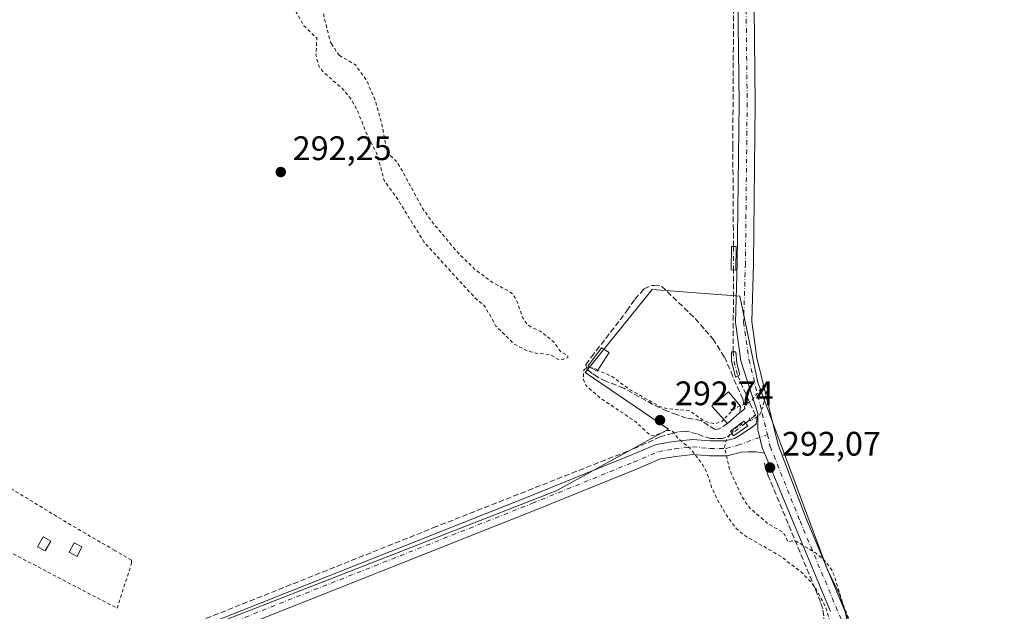
# Model space of a CAD drawing. Units: metres. Extents: x 597734 to 601196, y 4692104 to 4694466.
# Drawn here: x 599938 to 600228, y 4693949 to 4694123 of the extents above; entities that cross this region are included whole.
import ezdxf

# ---------------------------------------------------------------- set-up
doc = ezdxf.new("R2010")
doc.units = ezdxf.units.M
doc.header["$MEASUREMENT"] = 0
for name, pattern in [('DGN Style 2', [1.6480167562047852, 0.988810053722871, -0.6592067024819142]), ('DGN Style 3', [2.307223458686699, 1.648016756204785, -0.6592067024819142]), ('DGN Style 4', [2.6384748266838614, 1.318413404963828, -0.6592067024819142, 0.001648016756204785, -0.6592067024819142]), ('DGN Style 5', [1.1536117293433497, 0.4944050268614355, -0.6592067024819142])]:
    doc.linetypes.add(name, pattern=pattern)
for name, color, linetype, lineweight in [('Alambrada', 7, 'DGN Style 2', 0), ('Corriente artificial lineal', 4, 'DGN Style 3', 13), ('Corriente artificial lineal oculto', 135, 'DGN Style 4', 13), ('Cultivos herbáceos CxS', 92, 'Continuous', 0), ('Cultivos leñosos CxS', 92, 'Continuous', 0), ('Curva de nivel auxiliar', 30, 'DGN Style 2', 0), ('Edificación Cxs', 1, 'Continuous', 13), ('Edificación ligera Cxs', 1, 'Continuous', 0), ('Huerta CxS', 92, 'Continuous', 0), ('Muro lineal', 1, 'DGN Style 3', 13), ('Pista no pavimentada Cxs', 111, 'Continuous', 0), ('Pista no pavimentada eje', 91, 'DGN Style 4', 0), ('Puente Cxs', 1, 'Continuous', 13), ('Puente lineal', 2, 'DGN Style 5', 0), ('Punto de cota en terreno', 7, 'Continuous', 0), ('Rótulo de punto de cota en terreno', 7, 'Continuous', 0)]:
    doc.layers.add(name, color=color, linetype=linetype, lineweight=lineweight)
doc.styles.add('Style-Arial', font='txt')

# ---------------------------------------------------------------- blocks, each defined once
blk = doc.blocks.new('5PATER')
at = {"layer": 'Cultivos leñosos CxS', "linetype": 'Continuous', "lineweight": 0}
h = blk.add_hatch(color=51, dxfattribs=at)
edge = h.paths.add_edge_path()
edge.add_ellipse((0, 0), major_axis=(-0.1095731443231308, -0.1110710700762829), ratio=0.9994222409660322, start_angle=0, end_angle=360)

msp = doc.modelspace()

# ---------------------------------------------------------------- linework, layer by layer
at = {"layer": 'Alambrada', "color": 7, "linetype": 'DGN Style 2', "lineweight": 0}
msp.add_polyline3d([(599898.3000999996, 4694038.6801, 293.3015000000014), (599881.9801000003, 4694052.120100001, 292.4168999999966), (599879.4200999998, 4694053.350099999, 292.4195000000037), (599877.7801000001, 4694053.210100001, 292.4318999999959), (599862.9200999998, 4694029.280099999, 292.5752999999968), (599919.1001000004, 4693975.8301, 292.561400000006), (599925.6101000002, 4693970.9301, 292.0623000000051), (599966.4101, 4693949.600099999, 292.3963999999978), (599970.7100999998, 4693962.850099999, 292.9686999999976), (599970.6401000004, 4693963.780099999, 292.866200000004), (599965.7600999996, 4693966.620100001, 293.3221000000049), (599952.8701, 4693974.110099999, 293.0332999999956), (599930.5900999998, 4693987.590100001, 292.4251999999979), (599926.8300999999, 4693990.9301, 292.6254000000045), (599926.4401000004, 4693995.6801, 293.0852000000014)], dxfattribs=at)
at = {"layer": 'Corriente artificial lineal', "color": 4, "linetype": 'DGN Style 3', "lineweight": 13, "extrusion": (-0.9660123276014573, 0.003230947586558472, 0.2584758091189728), "elevation": -564508.6721581125, "flags": 128}
msp.add_lwpolyline([(-4696006.176743449, 151347.5594850202), (-4696006.280742867, 151347.5581392892), (-4696030.173040357, 151347.8561639797), (-4696030.273535782, 151347.8574091585)], dxfattribs=at)
at = {"layer": 'Corriente artificial lineal', "color": 4, "linetype": 'DGN Style 3', "lineweight": 13, "extrusion": (-0.01111085465771783, -0.00876684445380237, 0.9998998406576022), "elevation": -47526.94028119919, "flags": 128}
msp.add_lwpolyline([(600119.3164119301, 4693768.952891531), (600117.9629243567, 4693767.885050495)], dxfattribs=at)
at = {"layer": 'Corriente artificial lineal', "color": 4, "linetype": 'DGN Style 3', "lineweight": 13}
for points in [[(600148.1644000001, 4694056.2588, 292.6416000000027), (600148.1644000001, 4694061.075300001, 292.4983999999968), (600148.0055999998, 4694085.708100001, 292.4251999999979), (600148.2702000003, 4694135.449899999, 292.5164999999979), (600148.1379000006, 4694157.410300001, 292.459600000002), (600147.9528000001, 4694201.3266, 293.1573000000063)], [(600154.4841, 4694006.318700001, 292.9679000000033), (600154.7326999997, 4694006.514799999, 292.980899999995), (600151.8949999996, 4694012.577099999, 292.6790000000037), (600149.5137999998, 4694018.054, 292.7428999999975), (600149.5122999996, 4694018.0582, 292.7428000000073)], [(600147.7719000002, 4694001.0263, 292.7793999999994), (600145.9398999996, 4693999.914000001, 292.7853999999934), (600144.8816000001, 4693999.5833, 292.7733000000007), (600142.7648999998, 4693999.5833, 292.6984999999986), (600141.3759000005, 4693999.5833, 292.6998000000021), (600139.2592000002, 4694000.2448, 292.6836999999941), (600137.4732999997, 4694001.0385, 292.6781999999948), (600135.0920000002, 4694001.567700001, 292.6361999999936), (600133.9675000003, 4694001.766100001, 292.6190000000061), (600131.9170000004, 4694001.6338, 292.5899999999965), (600130.1972000003, 4694001.104699999, 292.5571999999956), (600126.6253000004, 4694000.112500001, 292.5096000000049), (600119.1508, 4693996.739, 292.3812999999937), (600060.6116000004, 4693973.654100001, 292.4318000000058), (599941.6546999998, 4693926.205399999, 292.2501000000047)], [(599978.0118000006, 4693859.4595, 292.5731999999989), (600066.5692999996, 4693895.2564, 292.0743999999977), (600131.1277999999, 4693921.185699999, 292.1717999999965), (600156.1309000002, 4693930.710700001, 292.1996999999974), (600164.9945, 4693934.216399999, 292.2323999999935), (600167.7725999998, 4693935.407000001, 292.2801999999938), (600169.5977999996, 4693936.453199999, 292.3365000000049), (600171.2172999998, 4693937.7959, 292.3950000000041), (600172.5834999997, 4693939.3957, 292.3782000000065), (600173.6561000004, 4693941.205399999, 292.3169000000053), (600174.4036999998, 4693943.171800001, 292.3028999999952), (600174.8042000001, 4693945.2371, 292.3421999999992), (600174.8458000004, 4693947.340399999, 292.3619000000036), (600174.5273000002, 4693949.4199, 292.379700000005), (600173.8580999998, 4693951.4144, 292.3923999999971), (600172.2706000004, 4693955.383099999, 292.403999999995), (600158.4461000003, 4693988.6545, 292.7709000000032), (600157.2554000001, 4693992.491000001, 293.1650999999983)]]:
    msp.add_polyline3d(points, dxfattribs=at)
at = {"layer": 'Corriente artificial lineal oculto', "color": 135, "linetype": 'DGN Style 4', "lineweight": 13, "extrusion": (0.9694822828304422, 0.01911772812158383, 0.2444148435536264), "elevation": 671644.2297530504, "flags": 128}
msp.add_lwpolyline([(4681304.535955637, -168992.3506740472), (4681311.341274676, -168992.5797208629), (4681311.525338892, -168992.5945712642)], dxfattribs=at)
at = {"layer": 'Corriente artificial lineal oculto', "color": 135, "linetype": 'DGN Style 4', "lineweight": 13, "extrusion": (0.01793524015443638, 0.02502131918880597, 0.99952601804388), "elevation": 128506.9537891048, "flags": 128}
msp.add_lwpolyline([(2246910.23534588, -4162803.201365553), (2246908.144494737, -4162800.852847716), (2246904.930158992, -4162798.247714513)], dxfattribs=at)
at = {"layer": 'Corriente artificial lineal oculto', "color": 135, "linetype": 'DGN Style 4', "lineweight": 13, "extrusion": (-0.02291796506278659, -0.01808276832914689, 0.9995737993599749), "elevation": -98342.10525858877, "flags": 128}
msp.add_lwpolyline([(-3313303.788755038, 3377310.71184839), (-3313303.788755038, 3377308.96141684)], dxfattribs=at)
at = {"layer": 'Corriente artificial lineal oculto', "color": 135, "linetype": 'DGN Style 4', "lineweight": 13, "extrusion": (-0.01748642802307369, -0.01378098841345878, 0.9997521238753844), "elevation": -74889.7077457644, "flags": 128}
msp.add_lwpolyline([(-3315230.915122134, 3376017.30583547), (-3315230.915122134, 3376012.230403495)], dxfattribs=at)
at = {"layer": 'Cultivos herbáceos CxS', "color": 92, "linetype": 'Continuous', "lineweight": 0}
for points in [[(600183.5232999995, 4693937.626599999, 292.5782999999938), (600181.0601000005, 4693949.030099999, 292.3959999999934), (600179.2701000003, 4693954.210100001, 292.3478000000032), (600176.1501000002, 4693960.390100001, 292.3990999999951), (600155.3581999998, 4694016.105699999, 293.1284000000014), (600150.0665999996, 4694041.571799999, 292.7508999999991), (600124.2697000002, 4694043.5562, 292.1021999999939), (600104.4258000003, 4694019.0822, 292.1808000000019), (600129.0669999998, 4694002.369899999, 292.4375), (600095.9205, 4693984.207900001, 292.5253999999986), (599870.8901000004, 4693896.460100001, 292.3340999999928)], [(599870.8901000004, 4693896.460100001, 292.3340999999928), (600095.9205, 4693984.207900001, 292.5253999999986), (600129.0669999998, 4694002.369899999, 292.4375), (600104.4258000003, 4694019.0822, 292.1808000000019), (600124.2697000002, 4694043.5562, 292.1021999999939), (600150.0665999996, 4694041.571799999, 292.7508999999991), (600155.3581999998, 4694016.105699999, 293.1284000000014), (600176.1501000002, 4693960.390100001, 292.3990999999951), (600179.2701000003, 4693954.210100001, 292.3478000000032), (600181.0601000005, 4693949.030099999, 292.3959999999934), (600183.5232999995, 4693937.626599999, 292.5782999999938)]]:
    msp.add_polyline3d(points, dxfattribs=at)
at = {"layer": 'Curva de nivel auxiliar', "color": 30, "linetype": 'DGN Style 2', "lineweight": 0, "elevation": 292.5, "flags": 128}
for points in [[(600029.6924000002, 4694115.958699999), (600029.3600000005, 4694116.470100001), (600027.5099999999, 4694123.710100001), (600026.7800000003, 4694128.4301), (600023.3200000003, 4694141.5101), (600022.5899999999, 4694147.3201), (600021.4000000004, 4694153.130100001), (600021.2300000006, 4694159.280099999), (600019.7300000006, 4694165.940099999), (600019.4400000004, 4694170.4901), (600020.0700000003, 4694177.3301), (600021.4000000004, 4694182.870100001), (600024.7000000002, 4694192.640100001), (600026.4800000006, 4694199.0701), (600027.8499999996, 4694201.7401), (600030.6299999999, 4694205.790100001), (600031.5599999996, 4694207.860099999), (600032.8600000005, 4694213.220100001), (600032.8899999997, 4694217.2601), (600030.4699999997, 4694224.1501), (600029.2000000002, 4694226.3301), (600027.1299999999, 4694228.2301), (600024.0700000003, 4694229.690099999), (600023.04, 4694230.550100001), (600022.9500000002, 4694231.940099999), (600023.8499999996, 4694236.550100001), (600023.4199999999, 4694238.050100001), (600022.75, 4694238.9101), (600020.7800000003, 4694240.6801), (600019.3200000003, 4694241.2601), (600012.1799999997, 4694241.420100001), (600009.8499999996, 4694241.9001), (600007.9100000003, 4694242.940099999), (600007.1299999999, 4694244.1801), (600006.9900000002, 4694251.970100001), (600008.9900000002, 4694259.600099999), (600009.6900000004, 4694265.840100001), (600011.1500000004, 4694272.960100001), (600012.8200000003, 4694284.690099999), (600014.3700000001, 4694311.360099999), (600013.5499999998, 4694314.450099999), (600012.6100000005, 4694321.0701), (600008.1399999997, 4694330.6601), (600007.2800000003, 4694331.2301), (600003.7400000002, 4694331.020099999), (600002.0199999996, 4694331.6801), (600001.6100000005, 4694336.1801), (600001.2599999999, 4694336.950099999), (599999.9800000006, 4694337.700099999), (599999.2999999998, 4694338.4901), (599998.9100000003, 4694342.840100001), (599998.4000000004, 4694343.9101), (599997.4400000004, 4694344.020099999), (599996.8300000001, 4694343.470100001), (599996.1600000003, 4694337.890100001), (599995.4699999997, 4694336.540100001), (599994.7300000006, 4694336.040100001), (599994.0300000003, 4694336.0701), (599993.5999999996, 4694336.870100001), (599993.3600000005, 4694342.220100001), (599993.5899999999, 4694344.040100001), (599994.2999999998, 4694345.800100001), (599997.2300000006, 4694349.800100001), (599999.2100000001, 4694353.850099999), (600000.6799999997, 4694355.5001), (600001.9400000004, 4694356.0701), (600003.3399999999, 4694355.4101), (600004.4500000002, 4694351.100099999), (600004.7699999996, 4694350.460100001), (600005.2000000002, 4694350.350099999), (600004.3899999997, 4694352.7601), (600003.7100000001, 4694358.8301), (600003.2100000001, 4694359.290100001), (600002.5700000003, 4694359.3201), (599999.8499999996, 4694358.030099999), (599998.5999999996, 4694358.2301), (599997.2199999997, 4694359.9801), (599995.9100000003, 4694364.1501), (599996.1200000001, 4694366.020099999), (599996.5499999998, 4694366.720100001), (599997.4000000004, 4694367.200099999), (599997.9600000001, 4694366.960100001), (599999.5199999996, 4694364.6801), (600000.7000000002, 4694364.600099999), (600002.0700000003, 4694366.120100001), (600002.6399999997, 4694368.4101), (600002.4800000006, 4694369.9101), (600001.3200000003, 4694373.690099999), (600000.6299999999, 4694378.350099999), (599999.5300000003, 4694382.2301), (599998.6799999997, 4694389.210100001), (599997.2599999999, 4694393.3101), (599996.9100000003, 4694398.020099999), (599997.5199999996, 4694403.0101), (599998.6299999999, 4694404.950099999), (600004.79, 4694409.1601), (600010.3899999997, 4694411.450099999), (600011.8200000003, 4694412.940099999), (600012.0499999998, 4694414.620100001), (600010.0199999996, 4694421.720100001), (600009.5700000003, 4694425.2501), (600008.6900000004, 4694426.600099999), (600006.1299999999, 4694428.170100001), (600002.3300000001, 4694428.9801), (599998.9699999997, 4694430.800100001), (599997.1100000005, 4694430.9801), (599995.4299999997, 4694430.670100001), (599994.5300000003, 4694429.850099999), (599996.2699999996, 4694425.970100001), (599996.2800000003, 4694423.120100001), (599995.6799999997, 4694422.110099999), (599991.4900000002, 4694421.700099999), (599989.8799999999, 4694422.7301), (599988.6200000001, 4694424.4901), (599988.2800000003, 4694425.6801), (599989.5199999996, 4694428.790100001), (599989.4600000001, 4694430.7501), (599987.6399999997, 4694432.3101), (599986.5, 4694433.8301), (599985.9600000001, 4694437.940099999), (599983.7800000003, 4694438.0101), (599982.9900000002, 4694438.350099999), (599982.5300000003, 4694439.0801), (599982.4600000001, 4694440.0601), (599983.2400000002, 4694442.0801), (599984.3300000001, 4694443.3101), (599987.6200000001, 4694444.4001), (599988.6399999997, 4694445.200099999), (599990.3499999996, 4694447.6801), (599990.6254000004, 4694448.903999999)], [(599977.5921, 4694258.433900001), (599976.0300000003, 4694256.4301), (599974.4199999999, 4694255.4301), (599971.1299999999, 4694254.140100001), (599970.5700000003, 4694253.2601), (599980.2599999999, 4694237.290100001), (599981.29, 4694232.1801), (599981.6299999999, 4694222.620100001), (599981.0800000001, 4694218.890100001), (599979.9699999997, 4694215.2401), (599976.4199999999, 4694207.2601), (599973.2800000003, 4694201.4801), (599971.0999999996, 4694194.870100001), (599959.4600000001, 4694180.2601), (599954.4000000004, 4694172.110099999), (599951.4299999997, 4694168.7301), (599950.54, 4694166.720100001), (599953.1900000004, 4694168.640100001), (599957.9100000003, 4694173.880100001), (599960.0199999996, 4694175.630100001), (599962.2999999998, 4694176.9801), (599965.6100000005, 4694178.040100001), (599967.1100000005, 4694178.920100001), (599971.9699999997, 4694184.950099999), (599980.3300000001, 4694194.420100001), (599981.6399999997, 4694195.140100001), (599982.6200000001, 4694195.290100001), (599989.7400000002, 4694193.870100001), (599991.4100000003, 4694194.0701), (599993.0499999998, 4694194.690099999), (599995.1600000003, 4694196.290100001), (599996.0599999996, 4694198.2501), (599999.4100000003, 4694203.450099999), (599999.9800000006, 4694203.4301), (600000.3300000001, 4694202.380100001), (599999.4199999999, 4694197.520099999), (599999.6600000003, 4694196.300100001), (600000.2199999997, 4694195.630100001), (600004, 4694194.0101), (600010.04, 4694193.780099999), (600010.4500000002, 4694192.5701), (600010.5199999996, 4694188.140100001), (600011, 4694186.6801), (600012.8099999996, 4694184.380100001), (600015.3600000005, 4694183.030099999), (600015.9400000004, 4694181.2401), (600015.7800000003, 4694179.520099999), (600014.2699999996, 4694174.1601), (600013.5499999998, 4694172.420100001), (600012.2199999997, 4694170.460100001), (600011.8499999996, 4694169.0801), (600013.2000000002, 4694154.470100001), (600015.7400000002, 4694144.020099999), (600016.6100000005, 4694138.600099999), (600018.1299999999, 4694133.450099999), (600019.29, 4694125.340100001), (600021.4800000006, 4694121.3101), (600025.3200000003, 4694117.590100001), (600025.0899999999, 4694112.550100001), (600025.8200000003, 4694109.670100001), (600027.2599999999, 4694107.5801), (600032.8399999999, 4694102.8301), (600035.5800000001, 4694099.460100001), (600037.4600000001, 4694095.950099999), (600039.7599999999, 4694090.0601), (600043.0899999999, 4694083.440099999), (600045.1900000004, 4694075.710100001), (600049.0800000001, 4694070.280099999), (600056.9100000003, 4694057.610099999), (600069.5899999999, 4694043.620100001), (600072.4800000006, 4694040.600099999), (600074.8200000003, 4694038.7301), (600078.1500000004, 4694032.780099999), (600083.4800000006, 4694027.5001), (600087.5099999999, 4694025.360099999), (600090.0199999996, 4694024.770099999), (600094.1900000004, 4694024.340100001), (600096.6100000005, 4694022.870100001), (600098.0499999998, 4694022.960100001), (600099.3499999996, 4694023.520099999), (600099.3700000001, 4694023.950099999), (600097.3099999996, 4694025.200099999), (600095.2000000002, 4694028.030099999), (600093.5300000003, 4694029.5101), (600091.2000000002, 4694031.2401), (600088.5499999998, 4694032.420100001), (600087.2699999996, 4694033.360099999), (600086.0599999996, 4694035.210100001), (600084.3300000001, 4694040.1501), (600083.1900000004, 4694042.0601), (600081.9600000001, 4694043.0701), (600077.1799999997, 4694045.600099999), (600071.8700000001, 4694049.550100001), (600067.0700000003, 4694054.220100001), (600059.54, 4694063.220100001), (600056.5199999996, 4694067.460100001), (600049.7599999999, 4694079.9301), (600048.6399999997, 4694081.4801), (600046.1200000001, 4694083.9001), (600044.5499999998, 4694092.0801), (600042.5599999996, 4694099.2301), (600040.0300000003, 4694105.130100001), (600036.7199999997, 4694109.780099999), (600032.0547000002, 4694112.5373)], [(600032.0547000002, 4694112.5373), (600031.8300000001, 4694112.670100001), (600029.6924000002, 4694115.958699999)], [(600106.0869000005, 4694020.4915), (600105.0099999999, 4694020.5701), (600104.0300000003, 4694019.800100001), (600103.8899999997, 4694017.1801), (600104.7300000006, 4694015.200099999), (600109.04, 4694011.450099999), (600119.4100000003, 4694004.540100001), (600123.5499999998, 4694000.6501), (600125.0700000003, 4694000.540100001), (600128.8899999997, 4694002.020099999), (600129.6699999999, 4694002.020099999), (600130.2800000003, 4694001.6601), (600131.8300000001, 4693999.6801), (600135.4500000002, 4693996.670100001), (600139.0999999996, 4693991.970100001), (600140.3300000001, 4693989.6501), (600141.7599999999, 4693985.190099999), (600143.4100000003, 4693981.700099999), (600146.0099999999, 4693977.210100001), (600149.1399999997, 4693972.9901), (600151.6399999997, 4693970.9101), (600162.0700000003, 4693964.950099999), (600168.2300000006, 4693960.200099999), (600171.1299999999, 4693957.2501), (600172.6399999997, 4693955.040100001), (600175.4699999997, 4693949.7301), (600179.4800000006, 4693936.770099999), (600181.5499999998, 4693931.780099999), (600182.1500000004, 4693929.2601), (600182.4500000002, 4693926.020099999), (600182.9749999996, 4693924.6051), (600185.9512999998, 4693918.276500001), (600189.5231999997, 4693911.794199999), (600192.3013000004, 4693906.8994), (600196.0055000001, 4693901.6077), (600198.4500000002, 4693900.5701), (600200.1500000004, 4693900.350099999), (600204.3899999997, 4693901.340100001), (600205.5499999998, 4693902.200099999), (600205.7100000001, 4693903.2501), (600204.0099999999, 4693904.880100001), (600200.1699999999, 4693906.140100001), (600197.5099999999, 4693907.600099999), (600193.5800000001, 4693913.6501), (600191.7999999998, 4693918.800100001), (600189.0300000003, 4693923.9801), (600188.0199999996, 4693927.170100001), (600187.7699999996, 4693930.2501), (600188.5800000001, 4693935.030099999), (600188.3700000001, 4693937.460100001), (600187.4800000006, 4693938.9301), (600184.4199999999, 4693941.870100001), (600183.4600000001, 4693943.450099999), (600180.7199999997, 4693950.2301), (600177.8799999999, 4693959.370100001), (600177.0999999996, 4693961.040100001), (600175.1799999997, 4693963.5701), (600172.6799999997, 4693965.7501), (600166.9100000003, 4693969.2301), (600165.79, 4693969.440099999), (600164.2699999996, 4693969.190099999), (600162.9199999999, 4693971.940099999), (600158.4400000004, 4693974.440099999), (600153.0199999996, 4693979.110099999), (600150.8499999996, 4693982.190099999), (600147.04, 4693990.520099999), (600145.5899999999, 4693997.020099999), (600145.9299999997, 4693998.840100001), (600147.1500000004, 4694000.9301), (600148.8399999999, 4694002.6801), (600150.9100000003, 4694003.960100001), (600154.4500000002, 4694005.450099999), (600155.8300000001, 4694006.470100001), (600156.7400000002, 4694008.530099999), (600158.1500000004, 4694014.0701), (600158.1699999999, 4694015.360099999), (600157.0899999999, 4694015.2401), (600153.5, 4694010.7501), (600152.0700000003, 4694009.890100001), (600150.2117999997, 4694009.2119)], [(600108.1758000003, 4694019.8062), (600106.79, 4694020.440099999), (600106.0869000005, 4694020.4915)], [(600145.3645000001, 4694005.2653), (600144.7599999999, 4694004.6501), (600142.9400000004, 4694004.0101), (600141.0700000003, 4694004.290100001), (600139.2300000006, 4694005.0001), (600135.2199999997, 4694007.8101), (600128.7599999999, 4694008.380100001), (600126.2300000006, 4694009.1501), (600117.2999999998, 4694014.270099999), (600112.54, 4694017.8101), (600108.1758000003, 4694019.8062)], [(600150.2117999997, 4694009.2119), (600148.7000000002, 4694008.6601), (600145.3645000001, 4694005.2653)]]:
    msp.add_lwpolyline(points, dxfattribs=at)
at = {"layer": 'Edificación Cxs', "color": 1, "linetype": 'Continuous', "lineweight": 13, "elevation": 295.3448999999964, "flags": 128}
msp.add_lwpolyline([(600150.1201, 4694007.2401), (600146.4801000003, 4694004.050100001), (600141.7801000001, 4694009.170100001), (600146.7100999998, 4694013.390100001), (600150.2301000003, 4694009.190099999)], close=True, dxfattribs=at)
at = {"layer": 'Edificación Cxs', "color": 1, "linetype": 'Continuous', "lineweight": 13, "extrusion": (-0.02670934231321238, -0.02340736317793931, 0.9993691542079192), "elevation": -125609.0186978304, "flags": 128}
msp.add_lwpolyline([(-3134643.613500082, 3542896.55714429), (-3134643.613500082, 3542891.714078733)], dxfattribs=at)
at = {"layer": 'Edificación Cxs', "color": 1, "linetype": 'Continuous', "lineweight": 13}
for points in [[(600111.5701000001, 4694024.940099999, 293.635500000004), (600107.9801000003, 4694019.5101, 293.5905999999959), (600105.2600999996, 4694020.920100001, 293.0157999999938), (600109.2500999998, 4694026.340100001, 293.0834999999934), (600111.5701000001, 4694024.940099999, 293.635500000004)], [(600146.4801000003, 4694004.050100001, 294.9426999999997), (600141.7801000001, 4694009.170100001, 295.159799999994), (600146.7100999998, 4694013.390100001, 295.3448999999964), (600150.2301000003, 4694009.190099999, 294.8891000000003), (600150.1201, 4694007.2401, 295.1147000000055)]]:
    msp.add_polyline3d(points, dxfattribs=at)
msp.add_3dface([(600111.5701000001, 4694024.940099999, 293.635500000004), (600107.9801000003, 4694019.5101, 293.635500000004), (600105.2600999996, 4694020.920100001, 293.635500000004), (600109.2500999998, 4694026.340100001, 293.635500000004)], dxfattribs=at)
at = {"layer": 'Edificación ligera Cxs', "color": 1, "linetype": 'Continuous', "lineweight": 0}
for points in [[(599946.8501000004, 4693969.370100001, 294.1901999999973), (599945.2500999998, 4693966.4801, 294.2418999999936), (599943.0100999996, 4693967.7301, 294.7338000000018), (599944.6001000004, 4693970.620100001, 294.2345999999961), (599946.8501000004, 4693969.370100001, 294.1901999999973)], [(599956.0800999999, 4693967.640100001, 293.8745999999956), (599954.6201, 4693964.870100001, 294.028999999995), (599952.3000999996, 4693966.090100001, 293.9774000000034), (599953.7801000001, 4693968.850099999, 293.7541000000056), (599956.0800999999, 4693967.640100001, 293.8745999999956)]]:
    msp.add_polyline3d(points, dxfattribs=at)
for points in [[(599946.8501000004, 4693969.370100001, 294.7338000000018), (599945.2500999998, 4693966.4801, 294.7338000000018), (599943.0100999996, 4693967.7301, 294.7338000000018), (599944.6001000004, 4693970.620100001, 294.7338000000018)], [(599956.0800999999, 4693967.640100001, 294.028999999995), (599954.6201, 4693964.870100001, 294.028999999995), (599952.3000999996, 4693966.090100001, 294.028999999995), (599953.7801000001, 4693968.850099999, 294.028999999995)]]:
    msp.add_3dface(points, dxfattribs=at)
at = {"layer": 'Huerta CxS', "color": 92, "linetype": 'Continuous', "lineweight": 0}
msp.add_polyline3d([(599870.8901000004, 4693896.460100001, 292.3340999999928), (600095.9205, 4693984.207900001, 292.5253999999986), (600129.0669999998, 4694002.369899999, 292.4375), (600104.4258000003, 4694019.0822, 292.1808000000019), (600124.2697000002, 4694043.5562, 292.1021999999939), (600150.0665999996, 4694041.571799999, 292.7508999999991), (600155.3581999998, 4694016.105699999, 293.1284000000014), (600176.1501000002, 4693960.390100001, 292.3990999999951), (600179.2701000003, 4693954.210100001, 292.3478000000032), (600181.0601000005, 4693949.030099999, 292.3959999999934), (600183.5232999995, 4693937.626599999, 292.5782999999938)], dxfattribs=at)
msp.add_polyline3d([(599870.8901000004, 4693896.460100001, 292.3340999999928), (600095.9205, 4693984.207900001, 292.5253999999986), (600129.0669999998, 4694002.369899999, 292.4375), (600104.4258000003, 4694019.0822, 292.1808000000019), (600124.2697000002, 4694043.5562, 292.1021999999939), (600150.0665999996, 4694041.571799999, 292.7508999999991), (600155.3581999998, 4694016.105699999, 293.1284000000014), (600176.1501000002, 4693960.390100001, 292.3990999999951), (600179.2701000003, 4693954.210100001, 292.3478000000032), (600181.0601000005, 4693949.030099999, 292.3959999999934), (600183.5232999995, 4693937.626599999, 292.5782999999938)], dxfattribs=at)
at = {"layer": 'Muro lineal', "color": 1, "linetype": 'DGN Style 3', "lineweight": 13}
msp.add_polyline3d([(600146.4801000003, 4694004.050100001, 294.9426999999997), (600144.0240000002, 4694002.469699999, 294.0188999999955), (600142.7539999997, 4694002.2316, 293.7856999999931), (600138.6265000004, 4694004.930400001, 293.7712000000029), (600134.3402000006, 4694005.6447, 293.4070999999968), (600131.4826999997, 4694006.6766, 293.4352999999974), (600128.6251999997, 4694007.708500001, 293.8316999999952), (600124.4183, 4694009.6929, 293.4970999999932), (600115.8458000004, 4694014.455399999, 293.0647999999928), (600110.6070999998, 4694016.519099999, 293.7633999999962), (600108.0670999996, 4694017.789100001, 293.4756000000052), (600106.4796000002, 4694018.821000001, 293.1925000000047), (600104.9714000003, 4694020.091, 292.8898999999947), (600104.6539000003, 4694021.440400001, 292.872199999998), (600106.3208, 4694023.662900001, 293.207699999999), (600116.7982999999, 4694037.236099999, 292.5720000000001), (600119.1002000002, 4694040.728599999, 292.5641000000033), (600120.7670999998, 4694042.4748, 292.7590000000055), (600121.8783, 4694043.7448, 292.7485000000015), (600124.0214999998, 4694044.6973, 292.600099999996), (600124.8152000001, 4694044.6973, 292.5712000000058), (600126.9583000002, 4694044.538600001, 292.5139000000054), (600136.9595999997, 4694034.9342, 293.0161999999983), (600139.8170999996, 4694031.600400001, 292.9704999999958), (600142.119, 4694028.981000001, 292.8190999999933), (600145.5321000004, 4694023.662900001, 293.3748000000051), (600147.5164999999, 4694019.138499999, 294.3206000000064), (600148.3103, 4694016.9954, 294.5820999999996), (600150.9296000004, 4694011.359800001, 294.2975000000006), (600151.5646000003, 4694008.5023, 294.4014000000025), (600150.1201, 4694007.2401, 295.1147000000055)], dxfattribs=at)
at = {"layer": 'Pista no pavimentada Cxs', "color": 111, "linetype": 'Continuous', "lineweight": 0, "extrusion": (-0.9217452321269726, -0.3863733110937757, 0.03318721931144253), "elevation": -2366816.892622661, "flags": 128}
msp.add_lwpolyline([(-4096989.296533599, 78884.20355017619), (-4097017.397794192, 78884.47019705796), (-4097039.861946538, 78884.99728740433)], dxfattribs=at)
at = {"layer": 'Pista no pavimentada Cxs', "color": 111, "linetype": 'Continuous', "lineweight": 0}
for points in [[(600154.7845999999, 4694451.2389, 292.6900000000023), (600154.3776000004, 4694429.4604, 292.7134999999981), (600154.6415999997, 4694324.6185, 292.3920999999973), (600153.0678000003, 4694205.0054, 293.2072000000044), (600154.1167000001, 4694145.218900001, 292.4379000000045), (600154.6416999997, 4694098.486400001, 292.3092999999935), (600154.1164999995, 4694051.2137, 293.0271999999969), (600153.5974000003, 4694034.082800001, 293.1909000000014), (600155.1255000001, 4694023.3859, 293.2687000000006), (600161.3937999997, 4693997.7904, 293.3487000000023), (600169.6689999999, 4693976.0836, 292.6497999999993), (600182.5532999998, 4693945.319300001, 292.5283999999957), (600193.6560000004, 4693928.665200001, 292.3383000000031), (600204.324, 4693904.395400001, 292.1791999999987), (600211.4888000004, 4693886.3507, 292.1152000000002), (600218.1311999997, 4693868.549100001, 292.358699999997), (600218.9654000001, 4693865.839000001, 292.445000000007), (600220.0992999999, 4693863.957800001, 292.5212999999931), (600221.1941999998, 4693862.810699999, 292.5785999999935), (600222.9149000002, 4693861.82, 292.6040999999968), (600224.5834999997, 4693861.298599999, 292.5939000000071), (600228.0645000003, 4693861.0867, 292.5706999999966)], [(600155.3811999997, 4694006.909299999, 293.7059000000008), (600155.3809000002, 4694006.9779, 293.709400000007), (600150.4071000004, 4694022.4735, 293.460500000001), (600148.7869999995, 4694033.813999999, 292.9640000000072), (600149.3173000002, 4694051.313100001, 293.1821999999956), (600149.8415000001, 4694098.486199999, 292.6131000000024), (600149.3170999996, 4694145.149900001, 292.7111000000005), (600148.7927999999, 4694200.692299999, 293.152900000001), (600148.6487999996, 4694201.3278, 293.1944999999978)], [(600176.8224, 4693948.6483, 292.679099999994), (600165.9670000002, 4693974.568200001, 292.9456000000064), (600157.2988, 4693995.2926, 293.4723999999987), (600156.7315999996, 4693996.648600001, 293.4496000000072), (600156.4521000005, 4693997.789799999, 293.4419000000053), (600156.2829999998, 4693998.4803, 293.4458000000013), (600155.9258000003, 4693999.938899999, 293.4569999999949), (600155.5098000001, 4694001.637700001, 293.4747000000062), (600155.3995000003, 4694002.088, 293.4802000000054), (600155.3811999997, 4694006.909299999, 293.7059000000008), (600155.3809000002, 4694006.9779, 293.709400000007), (600150.4071000004, 4694022.4735, 293.460500000001), (600148.7869999995, 4694033.813999999, 292.9640000000072), (600149.3173000002, 4694051.313100001, 293.1821999999956), (600149.8415000001, 4694098.486199999, 292.6131000000024), (600149.3170999996, 4694145.149900001, 292.7111000000005)], [(600154.1167000001, 4694145.218900001, 292.4379000000045), (600154.6416999997, 4694098.486400001, 292.3092999999935), (600154.1164999995, 4694051.2137, 293.0271999999969), (600153.5974000003, 4694034.082800001, 293.1909000000014), (600155.1255000001, 4694023.3859, 293.2687000000006), (600161.3937999997, 4693997.7904, 293.3487000000023), (600169.6689999999, 4693976.0836, 292.6497999999993), (600182.5532999998, 4693945.319300001, 292.5283999999957)], [(599970.2773000002, 4693935.843400001, 292.5927999999985), (600088.1139000002, 4693982.5744, 292.7262000000046), (600117.9086999996, 4693994.678500001, 292.6538), (600125.4382999997, 4693997.8827, 292.7715000000026), (600130.5641000001, 4693998.7094, 292.7960000000021), (600136.1194000002, 4693999.3629, 292.9005000000034), (600141.3737000005, 4693998.885299999, 293.1540999999997), (600145.7939999999, 4693998.885299999, 293.4618999999948), (600148.5290000001, 4693999.631200001, 293.7084000000032), (600149.6678999999, 4694000.2884, 293.7305000000051), (600151.6575999996, 4694001.579600001, 293.6016999999993), (600152.9517999999, 4694002.478700001, 293.4804000000004), (600153.6683999998, 4694002.976600001, 293.527700000006), (600154.9346000003, 4694003.986400001, 293.5766000000003), (600155.3811999997, 4694006.909299999, 293.7059000000008), (600155.3995000003, 4694002.088, 293.4802000000054), (600155.5098000001, 4694001.637700001, 293.4747000000062), (600155.9258000003, 4693999.938899999, 293.4569999999949), (600156.2829999998, 4693998.4803, 293.4458000000013), (600156.4521000005, 4693997.789799999, 293.4419000000053), (600156.7315999996, 4693996.648600001, 293.4496000000072), (600157.2988, 4693995.2926, 293.4723999999987), (600154.7901999997, 4693995.674100001, 293.4064999999973), (600152.5042000003, 4693995.716399999, 293.3494000000064), (600150.3701, 4693995.590399999, 293.2422999999981), (600150.1700999998, 4693995.518100001, 293.2302000000054), (600146.3832, 4693994.485300001, 292.9703000000009), (600141.1741000004, 4693994.485300001, 292.7091999999975), (600136.1777999997, 4693994.9395, 292.6309000000037), (600131.1716999998, 4693994.350600001, 292.5495999999985), (600126.6681000004, 4693993.624100001, 292.5157000000036), (600119.5982999997, 4693990.615700001, 292.4765000000043), (600089.7528999997, 4693978.491000001, 292.4888000000064), (599971.8245000001, 4693931.7236, 292.3686000000016)], [(599970.2773000002, 4693935.843400001, 292.5927999999985), (600088.1139000002, 4693982.5744, 292.7262000000046), (600117.9086999996, 4693994.678500001, 292.6538), (600125.4382999997, 4693997.8827, 292.7715000000026), (600130.5641000001, 4693998.7094, 292.7960000000021), (600136.1194000002, 4693999.3629, 292.9005000000034), (600141.3737000005, 4693998.885299999, 293.1540999999997), (600145.7939999999, 4693998.885299999, 293.4618999999948), (600148.5290000001, 4693999.631200001, 293.7084000000032), (600149.6678999999, 4694000.2884, 293.7305000000051), (600151.6575999996, 4694001.579600001, 293.6016999999993), (600152.9517999999, 4694002.478700001, 293.4804000000004), (600153.6683999998, 4694002.976600001, 293.527700000006), (600154.9346000003, 4694003.986400001, 293.5766000000003), (600155.3811999997, 4694006.909299999, 293.7059000000008)], [(600157.2988, 4693995.2926, 293.4723999999987), (600156.7315999996, 4693996.648600001, 293.4496000000072), (600156.4521000005, 4693997.789799999, 293.4419000000053), (600156.2829999998, 4693998.4803, 293.4458000000013), (600155.9258000003, 4693999.938899999, 293.4569999999949), (600155.5098000001, 4694001.637700001, 293.4747000000062), (600155.3995000003, 4694002.088, 293.4802000000054), (600155.3811999997, 4694006.909299999, 293.7059000000008)], [(600157.2988, 4693995.2926, 293.4723999999987), (600156.7315999996, 4693996.648600001, 293.4496000000072), (600156.4521000005, 4693997.789799999, 293.4419000000053), (600156.2829999998, 4693998.4803, 293.4458000000013), (600155.9258000003, 4693999.938899999, 293.4569999999949), (600155.5098000001, 4694001.637700001, 293.4747000000062), (600155.3995000003, 4694002.088, 293.4802000000054), (600155.3811999997, 4694006.909299999, 293.7059000000008)], [(600157.2988, 4693995.2926, 293.4723999999987), (600154.7901999997, 4693995.674100001, 293.4064999999973), (600152.5042000003, 4693995.716399999, 293.3494000000064), (600150.3701, 4693995.590399999, 293.2422999999981), (600150.1700999998, 4693995.518100001, 293.2302000000054), (600146.3832, 4693994.485300001, 292.9703000000009), (600141.1741000004, 4693994.485300001, 292.7091999999975), (600136.1777999997, 4693994.9395, 292.6309000000037), (600131.1716999998, 4693994.350600001, 292.5495999999985), (600126.6681000004, 4693993.624100001, 292.5157000000036), (600119.5982999997, 4693990.615700001, 292.4765000000043), (600089.7528999997, 4693978.491000001, 292.4888000000064), (599971.8245000001, 4693931.7236, 292.3686000000016)]]:
    msp.add_polyline3d(points, dxfattribs=at)
at = {"layer": 'Pista no pavimentada eje', "color": 91, "linetype": 'DGN Style 4', "lineweight": 0}
for points in [[(600150.6675000006, 4694205.0001, 293.3081999999995), (600151.7169000005, 4694145.184400001, 292.5859999999957), (600152.2416000003, 4694098.486300001, 292.491200000004), (600151.7169000005, 4694051.2634, 293.2179999999935), (600151.1922000004, 4694033.9484, 293.2036999999983), (600152.7663000004, 4694022.9297, 293.4046999999992), (600158.1957, 4694000.7597, 293.4379000000045)], [(599975.7671999997, 4693850.876, 292.8000000000029), (599972.2933999998, 4693860.320499999, 292.9064000000071), (599964.5278000003, 4693879.889900001, 292.5947000000015), (599959.5576999999, 4693892.314999999, 292.4320000000007), (599955.8301999997, 4693901.1678, 292.4174999999959), (599953.3452000003, 4693907.535599999, 292.4002999999939), (599951.4814999999, 4693913.282199999, 292.4400000000023), (599951.3262, 4693917.630999999, 292.4100999999937), (599952.1026999997, 4693921.8244, 292.443299999999), (599953.5005000001, 4693924.4647, 292.5071999999927), (599957.0727000004, 4693927.571000001, 292.5007999999943), (599961.4215000002, 4693930.366599999, 292.5638999999938), (599971.0509000003, 4693933.783500001, 292.4706000000006), (600088.9334000006, 4693980.5327, 292.6070000000037), (600118.7534999996, 4693992.647100001, 292.6266000000033), (600126.0532000001, 4693995.7534, 292.6689999999944), (600130.8679000001, 4693996.529999999, 292.7115000000049), (600136.1486000001, 4693997.1512, 292.7975000000006), (600141.2739000004, 4693996.6853, 292.8990000000049), (600146.0886000004, 4693996.6853, 293.0994000000064), (600149.5055000001, 4693997.6172, 293.2902000000031), (600158.1957, 4694000.7597, 293.4379000000045)], [(600158.1957, 4694000.7597, 293.4379000000045), (600159.0626999997, 4693997.219500001, 293.4213000000018), (600167.8180000001, 4693975.3259, 292.8601000000053), (600180.7827000003, 4693944.3696, 292.5954000000056), (600183.6756999996, 4693940.030200001, 292.5997000000062)]]:
    msp.add_polyline3d(points, dxfattribs=at)
at = {"layer": 'Puente Cxs', "color": 1, "linetype": 'Continuous', "lineweight": 13}
for points in [[(600148.9578999998, 4694056.2588, 292.9903999999952), (600148.8520999998, 4694049.220899999, 293.1171999999933), (600147.5291999998, 4694049.3267, 293.0803000000014), (600147.5821000002, 4694056.2588, 292.9470000000001), (600148.9578999998, 4694056.2588, 292.9903999999952)], [(600150.0823999997, 4694018.350600001, 293.9618999999948), (600148.7925000006, 4694017.689099999, 294.3574999999983), (600147.6349999999, 4694022.4847, 293.5111999999936), (600147.5687999995, 4694025.196699999, 293.2054000000062), (600148.8627000004, 4694025.141000001, 293.2636000000057), (600149.2225000003, 4694021.823200001, 293.5877999999939), (600150.0823999997, 4694018.350600001, 293.9618999999948)], [(600152.4104000004, 4694003.395099999, 293.6159000000043), (600148.1720000004, 4694000.4089, 293.9193999999989), (600147.2753, 4694001.7927, 294.3380000000034), (600151.2461999999, 4694004.7709, 294.1690999999992), (600152.4104000004, 4694003.395099999, 293.6159000000043)]]:
    msp.add_polyline3d(points, dxfattribs=at)
msp.add_polyline3d([(600150.0823999997, 4694018.350600001, 293.9618999999948), (600148.7925000006, 4694017.689099999, 294.3574999999983), (600147.6349999999, 4694022.4847, 293.5111999999936), (600147.5687999995, 4694025.196699999, 293.2054000000062), (600148.8627000004, 4694025.141000001, 293.2636000000057), (600149.2225000003, 4694021.823200001, 293.5877999999939)], close=True, dxfattribs=at)
for points in [[(600148.9578999998, 4694056.2588, 292.9903999999952), (600148.8520999998, 4694049.220899999, 293.1171999999933), (600147.5291999998, 4694049.3267, 293.0803000000014), (600147.5821000002, 4694056.2588, 292.9470000000001)], [(600152.4104000004, 4694003.395099999, 293.6159000000043), (600148.1720000004, 4694000.4089, 293.9193999999989), (600147.2753, 4694001.7927, 294.3380000000034), (600151.2461999999, 4694004.7709, 294.1690999999992)]]:
    msp.add_3dface(points, dxfattribs=at)
at = {"layer": 'Puente lineal', "color": 2, "linetype": 'DGN Style 5', "lineweight": 0, "extrusion": (0.1055649475486408, -0.05911534910512667, 0.9926537247949216), "elevation": -213840.936054441, "flags": 128}
msp.add_lwpolyline([(4388799.292539669, 1756870.871712404), (4388799.292539669, 1756869.917088138)], dxfattribs=at)
at = {"layer": 'Puente lineal', "color": 2, "linetype": 'DGN Style 5', "lineweight": 0, "extrusion": (0.07564026191784626, -0.1022186584088861, 0.9918819973414615), "elevation": -434127.7794110513, "flags": 128}
msp.add_lwpolyline([(3274591.02578942, 3388577.657064636), (3274591.025789421, 3388576.661482014)], dxfattribs=at)

# ---------------------------------------------------------------- block references
at = {"layer": 'Punto de cota en terreno', "color": 7, "linetype": 'Continuous', "lineweight": 0, "xscale": 10, "yscale": 10, "zscale": 10}
for p in [(600014.7000000002, 4694078.16, 292.25), (600126.5300000003, 4694005.029999999, 292.7400000000052), (600158.9900000002, 4693991.050000001, 292.070000000007)]:
    msp.add_blockref('5PATER', p, dxfattribs=at)

# ---------------------------------------------------------------- texts
at = {"layer": 'Rótulo de punto de cota en terreno', "color": 7, "linetype": 'Continuous', "lineweight": 0, "style": 'Style-Arial'}
for s, p in [('292,25', (600018.2278000005, 4694081.687799999)), ('292,74', (600130.9397, 4694009.4397)), ('292,07', (600162.5177999996, 4693994.5778))]:
    msp.add_text(s, height=7.000000000000002, dxfattribs=at).set_placement(p)

doc.saveas('drawing.dxf')
